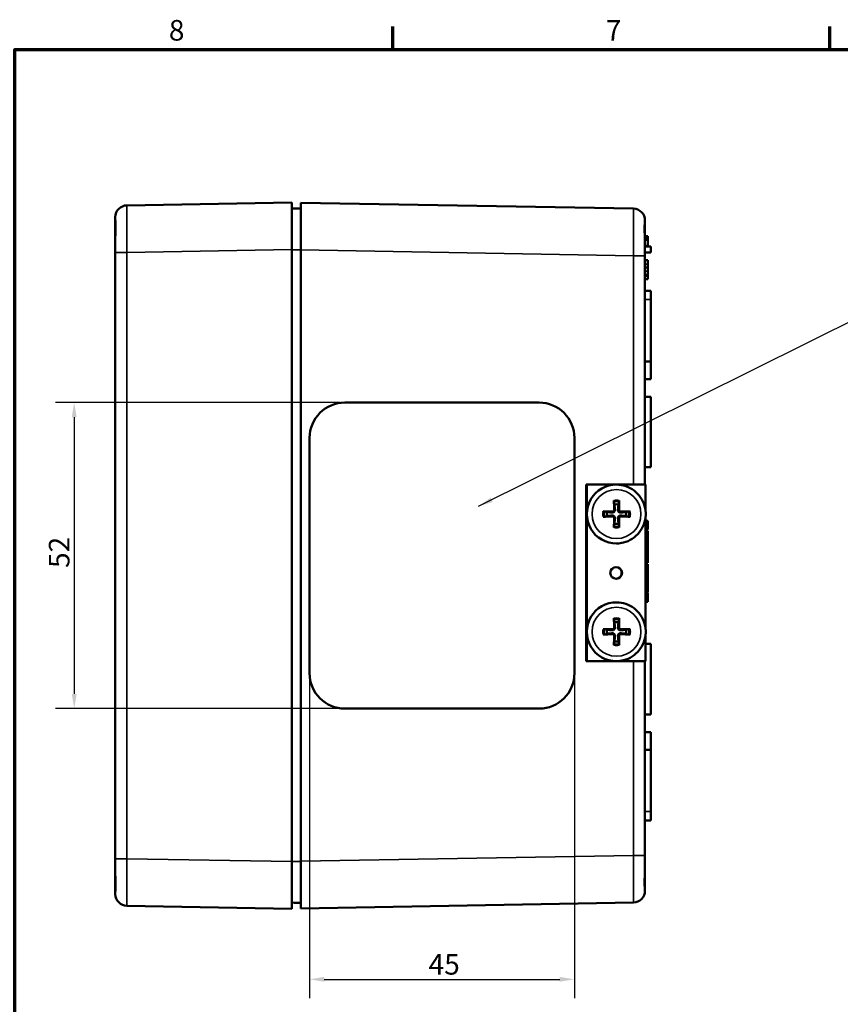
# Model space of a CAD drawing. Units: millimetres. Extents: x -531 to 1090, y 0 to 630.
# Drawn here: x 16 to 225, y 372 to 623 of the extents above; entities that cross this region are included whole.
import ezdxf

# ---------------------------------------------------------------- set-up
doc = ezdxf.new("R2010")
doc.units = ezdxf.units.MM
doc.header["$LTSCALE"] = 1.5
doc.layers.get('0').update_dxf_attribs({"lineweight": 25})
for name, color, linetype, lineweight in [('Bemaßung (ISO)', 7, 'Continuous', 25), ('Rahmen (ISO)', 7, 'Continuous', 70), ('Sichtbar (ISO)', 7, 'Continuous', 50), ('Sichtbar schmal (ISO)', 7, 'Continuous', 35), ('Symbol (ISO)', 7, 'Continuous', 25)]:
    doc.layers.add(name, color=color, linetype=linetype, lineweight=lineweight)
doc.styles.add('Notiztext (DIN)', font='isocpeur.ttf')
doc.dimstyles.new('Standard (DIN)', dxfattribs={"dimscale": 1.5, "dimtxt": 3.5, "dimasz": 2.5, "dimexe": 3.175, "dimexo": 0.8, "dimgap": 0.8, "dimtad": 1, "dimrnd": 1e-08, "dimzin": 0, "dimtxsty": 'Notiztext (DIN)', "dimcen": 0.09, "dimdle": 10, "dimclrd": 256, "dimclre": 256, "dimclrt": 256, "dimadec": 0, "dimazin": 0, "dimtfac": 1, "dimtmove": 0, "dimatfit": 3, "dimfxl": 1, "dimtolj": 1, "dimtzin": 0, "dimlwd": -1, "dimlwe": -1, "dimarcsym": 0})
doc.dimstyles.new('Standard - Methode 2a (DIN)$7', dxfattribs={"dimscale": 1.5, "dimtxt": 3.5, "dimasz": 2.5, "dimexe": 3.175, "dimexo": 0.8, "dimgap": 0.8, "dimtad": 1, "dimtih": 1, "dimtoh": 1, "dimrnd": 1e-08, "dimtxsty": 'Notiztext (DIN)', "dimcen": 0.09, "dimdle": 10, "dimclrd": 256, "dimclre": 256, "dimclrt": 256, "dimazin": 2, "dimtfac": 1, "dimtmove": 0, "dimatfit": 3, "dimfxl": 1, "dimtolj": 1, "dimlwd": -1, "dimlwe": -1, "dimarcsym": 0})

# ---------------------------------------------------------------- blocks, each defined once
blk = doc.blocks.new('Ränder Standardrahmen')
at = {"layer": 'Rahmen (ISO)'}
for p, q in [((74.25, 410), (74.25, 413.9)), ((148.5, 410), (148.5, 413.9))]:
    blk.add_line(p, q, dxfattribs=at)
at = {"layer": 'Rahmen (ISO)', "flags": 128}
blk.add_lwpolyline([(10, 10), (10, 410), (584, 410), (584, 10), (10, 10)], dxfattribs=at)
at = {"layer": 'Rahmen (ISO)', "char_height": 3.5, "attachment_point": 7, "style": 'Notiztext (DIN)'}
for s, insert in [('8', (36.2, 410.4)), ('7', (110.45, 410.4))]:
    blk.add_mtext(s, dxfattribs=dict(at, insert=insert))
blk = doc.blocks.new('*D8')
at = {"layer": 'Bemaßung (ISO)', "transparency": 16777216}
for p, q in [((90.17, 454.78), (90.17, 373.22)), ((157.66, 454.78), (157.66, 373.22)), ((93.92, 377.98), (153.91, 377.98))]:
    blk.add_line(p, q, dxfattribs=at)
for points in [[(93.92, 378.61), (93.92, 377.36), (90.17, 377.98)], [(153.91, 378.61), (153.91, 377.36), (157.66, 377.98)]]:
    blk.add_solid(points, dxfattribs=at)
at = {"layer": 'Defpoints', "color": 0, "transparency": 16777216}
for p in [(90.17, 455.98), (157.66, 455.98), (157.66, 377.98)]:
    blk.add_point(p, dxfattribs=at)
at = {"layer": 'Bemaßung (ISO)', "transparency": 16777216, "insert": (120.5, 384.43), "char_height": 5.25, "attachment_point": 1, "style": 'Notiztext (DIN)'}
blk.add_mtext('\\A1;45', dxfattribs=at)
blk = doc.blocks.new('*D9')
at = {"layer": 'Bemaßung (ISO)', "transparency": 16777216}
for p, q in [((97.97, 524.98), (25.41, 524.98)), ((30.17, 521.23), (30.17, 450.73)), ((97.97, 446.98), (25.41, 446.98))]:
    blk.add_line(p, q, dxfattribs=at)
for points in [[(29.55, 521.23), (30.8, 521.23), (30.17, 524.98)], [(29.55, 450.73), (30.8, 450.73), (30.17, 446.98)]]:
    blk.add_solid(points, dxfattribs=at)
at = {"layer": 'Defpoints', "color": 0, "transparency": 16777216}
for p in [(99.17, 524.98), (30.17, 446.98), (99.17, 446.98)]:
    blk.add_point(p, dxfattribs=at)
at = {"layer": 'Bemaßung (ISO)', "transparency": 16777216, "insert": (23.72, 482.83), "char_height": 5.25, "attachment_point": 1, "rotation": 90, "style": 'Notiztext (DIN)'}
blk.add_mtext('\\A1;52', dxfattribs=at)

msp = doc.modelspace()

# ---------------------------------------------------------------- linework, layer by layer
at = {"layer": 'Sichtbar (ISO)'}
for p, q in [((85.65, 575.98), (43.59, 575.25)), ((85.65, 575.98), (85.65, 563.98)), ((87.9, 563.89), (87.9, 575.89)), ((172.7, 574.41), (87.9, 575.89)), ((40.65, 572.23), (40.65, 572.25)), ((40.65, 563.82), (40.65, 572.23)), ((85.65, 574.43), (87.9, 574.47)), ((175.65, 571.41), (175.65, 571.4)), ((175.65, 571.4), (175.65, 562.87)), ((175.65, 567.41), (176.4, 567.41)), ((175.65, 567.18), (176.4, 567.18)), ((176.4, 567.18), (176.4, 566.65)), ((175.65, 566.65), (176.4, 566.65)), ((175.65, 564.73), (177.15, 564.73)), ((177.15, 563.23), (177.15, 564.73)), ((40.65, 563.25), (40.65, 563.82)), ((40.65, 563.25), (40.65, 408.71)), ((85.65, 407.98), (85.65, 563.98)), ((87.9, 563.89), (87.9, 408.07)), ((175.65, 563.23), (177.15, 563.23)), ((175.65, 562.87), (175.65, 562.41)), ((175.65, 504.07), (175.65, 562.41)), ((175.65, 561.32), (176.4, 561.32)), ((175.65, 561.24), (176.4, 561.24)), ((176.4, 561.32), (176.4, 561.24)), ((175.65, 559.42), (176.4, 559.42)), ((175.65, 559.41), (176.4, 559.41)), ((175.65, 557.32), (176.4, 557.32)), ((176.4, 559.42), (176.4, 559.41)), ((176.4, 557.32), (176.4, 556.47)), ((175.65, 556.47), (176.4, 556.47)), ((175.65, 553.48), (177.15, 553.48)), ((177.15, 553.48), (177.15, 551.23)), ((177.15, 535.48), (177.15, 551.23)), ((175.65, 535.48), (177.15, 535.48)), ((177.15, 535.48), (177.15, 530.98)), ((175.65, 530.98), (177.15, 530.98)), ((99.17, 524.98), (148.66, 524.98)), ((175.65, 526.48), (177.15, 526.48)), ((177.15, 508.48), (177.15, 526.48)), ((90.17, 455.98), (90.17, 515.98)), ((157.66, 455.98), (157.66, 515.98)), ((157.66, 515.98), (157.66, 455.98)), ((175.65, 508.48), (177.15, 508.48)), ((160.7, 504.07), (160.75, 504.07)), ((160.7, 459.07), (160.7, 504.07)), ((160.75, 459.07), (160.75, 504.07)), ((160.75, 504.07), (160.81, 504.07)), ((160.75, 459.07), (160.75, 504.07)), ((160.81, 504.07), (175.8, 504.07)), ((160.81, 459.07), (160.81, 504.07)), ((168.42, 504.07), (168.41, 504.07)), ((175.8, 504.07), (175.8, 497.39)), ((167.75, 499.66), (167.88, 499)), ((168.9, 499), (169.07, 499.66)), ((165.97, 497.08), (165.33, 497.23)), ((171.5, 497.23), (170.81, 497.08)), ((165.33, 495.91), (165.97, 496.07)), ((170.81, 496.07), (171.5, 495.91)), ((175.8, 495.76), (175.8, 467.39)), ((175.8, 494.84), (176.4, 494.84)), ((167.88, 494.15), (167.75, 493.49)), ((169.07, 493.49), (168.9, 494.15)), ((175.8, 493.08), (176.4, 493.08)), ((175.8, 492.6), (176.4, 492.6)), ((175.8, 492.29), (176.4, 492.29)), ((175.8, 492.05), (176.4, 492.05)), ((176.4, 493.08), (176.4, 492.6)), ((175.8, 490.58), (176.4, 490.58)), ((168.42, 489.07), (168.41, 489.07)), ((175.8, 489.05), (176.4, 489.05)), ((175.8, 488.57), (176.4, 488.57)), ((175.8, 487.89), (176.4, 487.89)), ((175.8, 487.65), (176.4, 487.65)), ((176.4, 489.05), (176.4, 488.57)), ((175.8, 486.18), (176.4, 486.18)), ((175.8, 484.65), (176.4, 484.65)), ((176.4, 484.65), (176.4, 484.17)), ((167.62, 482.67), (167.43, 482.79)), ((175.8, 484.17), (176.4, 484.17)), ((175.8, 483.81), (176.4, 483.81)), ((175.8, 483.78), (176.4, 483.78)), ((175.8, 481.95), (176.4, 481.95)), ((176.4, 483.78), (176.4, 481.95)), ((176.4, 481.95), (176.4, 481.79)), ((167.62, 480.48), (167.43, 480.36)), ((169.52, 481.57), (169.56, 481.57)), ((175.8, 481.79), (176.4, 481.79)), ((175.8, 479.68), (176.4, 479.68)), ((175.8, 479.6), (176.4, 479.6)), ((175.8, 479.14), (176.4, 479.14)), ((175.8, 479.04), (176.4, 479.04)), ((175.8, 476.75), (176.4, 476.75)), ((175.8, 476.65), (176.4, 476.65)), ((175.8, 476.48), (176.4, 476.48)), ((175.8, 476.4), (176.4, 476.4)), ((175.8, 476.06), (176.4, 476.06)), ((168.42, 474.07), (168.41, 474.07)), ((175.8, 474.26), (176.4, 474.26)), ((175.8, 474.2), (176.4, 474.2)), ((175.8, 474.16), (176.4, 474.16)), ((176.4, 474.2), (176.4, 474.16)), ((167.75, 469.66), (167.88, 469)), ((168.9, 469), (169.07, 469.66)), ((165.97, 467.08), (165.33, 467.23)), ((171.5, 467.23), (170.81, 467.08)), ((165.33, 465.91), (165.97, 466.07)), ((170.81, 466.07), (171.5, 465.91)), ((175.8, 465.76), (175.8, 459.07)), ((167.88, 464.15), (167.75, 463.49)), ((169.07, 463.49), (168.9, 464.15)), ((175.8, 463.48), (177.15, 463.48)), ((177.15, 445.48), (177.15, 463.48)), ((160.7, 459.07), (160.75, 459.07)), ((160.75, 459.07), (160.81, 459.07)), ((175.8, 459.07), (160.81, 459.07)), ((168.42, 459.07), (168.41, 459.07)), ((175.65, 409.55), (175.65, 459.07)), ((148.66, 446.98), (99.17, 446.98)), ((175.65, 445.48), (177.15, 445.48)), ((175.65, 440.98), (177.15, 440.98)), ((177.15, 440.98), (177.15, 436.48)), ((175.65, 436.48), (177.15, 436.48)), ((177.15, 420.73), (177.15, 436.48)), ((177.15, 420.73), (177.15, 418.48)), ((175.65, 418.48), (177.15, 418.48)), ((175.65, 409.55), (175.65, 409.1)), ((175.65, 409.1), (175.65, 400.57)), ((40.65, 408.15), (40.65, 408.71)), ((40.65, 399.73), (40.65, 408.15)), ((85.65, 407.98), (85.65, 395.98)), ((87.9, 396.07), (87.9, 408.07)), ((40.65, 399.72), (40.65, 399.73)), ((175.65, 400.57), (175.65, 400.55)), ((43.59, 396.72), (85.65, 395.98)), ((87.9, 396.07), (172.7, 397.55))]:
    msp.add_line(p, q, dxfattribs=at)
for centre, start, end in [((43.65, 572.25), 91, 180), ((172.65, 571.41), 0, 89), ((43.65, 399.72), 180, 269), ((172.65, 400.55), 271, 0)]:
    msp.add_arc(centre, 3, start, end, dxfattribs=at)
for centre, major_axis, ratio, start_param, end_param in [((99.17, 515.98), (0, 9), 0.999848, 0, 1.570796), ((148.66, 515.98), (0, 9), 0.999848, 4.712389, 6.283185), ((148.66, 515.98), (0, 9), 0.999848, 4.712389, 6.283185), ((168.34, 496.57), (0, -7.5), 0.999848, 3.131594, 6.293184), ((168.61, 496.59), (0.53, -10.78), 0.069777, 4.38489, 4.611864), ((167.87, 496.59), (0.53, 10.78), 0.104508, 4.814624, 5.041598), ((168.22, 496.21), (-10.78, 0.51), 0.087991, 4.796267, 5.023241), ((168.39, 496.57), (0, 2.48), 0.999848, 1.364056, 1.777537), ((168.39, 496.57), (0, 2.48), 0.999848, 6.076445, 6.489926), ((168.26, 496.21), (-10.78, -0.54), 0.086294, 4.366538, 4.593512), ((168.39, 496.57), (0, -2.48), 0.999848, 1.364056, 1.777537), ((168.22, 496.94), (10.78, 0.51), 0.087991, 4.401537, 4.628511), ((168.61, 496.56), (-0.53, -10.78), 0.069777, 4.812914, 5.039888), ((167.87, 496.56), (-0.53, 10.78), 0.104508, 4.38318, 4.610154), ((168.26, 496.94), (10.78, -0.54), 0.086294, 4.831266, 5.058239), ((168.39, 496.57), (0, -2.48), 0.999848, 6.076445, 6.489926), ((168.52, 482.26), (-2.81, 1.31), 0.00446, 1.161419, 1.245131), ((167.45, 481.64), (-0.27, -3.08), 0.029222, 1.913799, 2.000916), ((168.25, 481.57), (0, 1.5), 0.999848, 3.159049, 6.265729), ((168.25, 481.57), (0, -1.5), 0.999848, 0.017456, 3.124137), ((168.25, 481.57), (0, 1.5), 0.999848, 4.817139, 6.265729), ((168.52, 480.89), (2.81, 1.31), 0.00446, 1.896461, 1.980173), ((167.45, 481.51), (0.27, -3.08), 0.029222, 1.140677, 1.227794), ((168.25, 481.57), (0, -1.5), 0.999848, 0.017456, 1.466046), ((168.64, 480.95), (2.54, 1.78), 0.001829, 1.118808, 1.215016), ((168.64, 482.2), (-2.54, 1.78), 0.001829, 1.926576, 2.022785), ((169.32, 481.57), (-1.82, -1.5), 0.062489, 1.646843, 1.751594), ((169.32, 481.57), (1.82, -1.5), 0.062489, 1.389999, 1.494749), ((168.19, 481.57), (0, 1.5), 0.999848, 4.641809, 4.782969), ((168.2, 481.57), (0, 1.5), 0.999848, 4.634921, 4.789857), ((168.34, 466.57), (0, -7.5), 0.999848, 3.131594, 6.293184), ((168.61, 466.59), (0.53, -10.78), 0.069777, 4.38489, 4.611864), ((167.87, 466.59), (0.53, 10.78), 0.104508, 4.814624, 5.041598), ((168.22, 466.21), (-10.78, 0.51), 0.087991, 4.796267, 5.023241), ((168.39, 466.57), (0, 2.48), 0.999848, 1.364056, 1.777537), ((168.39, 466.57), (0, 2.48), 0.999848, 6.076445, 6.489926), ((168.26, 466.21), (-10.78, -0.54), 0.086294, 4.366538, 4.593512), ((168.39, 466.57), (0, -2.48), 0.999848, 1.364056, 1.777537), ((168.22, 466.94), (10.78, 0.51), 0.087991, 4.401537, 4.628511), ((168.61, 466.56), (-0.53, -10.78), 0.069777, 4.812914, 5.039888), ((167.87, 466.56), (-0.53, 10.78), 0.104508, 4.38318, 4.610154), ((168.26, 466.94), (10.78, -0.54), 0.086294, 4.831266, 5.058239), ((168.39, 466.57), (0, -2.48), 0.999848, 6.076445, 6.489926), ((99.17, 455.98), (0, -9), 0.999848, 4.712389, 6.283185), ((148.66, 455.98), (0, -9), 0.999848, 0, 1.570796), ((148.66, 455.98), (0, -9), 0.999848, 0, 1.570796)]:
    msp.add_ellipse(centre, major_axis=major_axis, ratio=ratio, start_param=start_param, end_param=end_param, dxfattribs=at)
msp.add_ellipse((168.3, 481.57), major_axis=(0, -1.5), ratio=0.999848, dxfattribs=at)
for points, knots in [([(40.65, 572.23), (40.65, 572.24), (40.65, 572.19), (40.65, 571.96), (40.65, 571.79), (40.66, 571.12), (40.66, 570.51), (40.66, 568.96), (40.66, 568.04), (40.65, 566.01), (40.65, 564.92), (40.65, 563.82)], [-0.8879163, -0.8879163, -0.8879163, -0.8879163, -0.7707579, -0.7707579, -0.6510253, -0.6510253, -0.4369841, -0.4369841, -0.2196692, -0.2196692, 0, 0, 0, 0]), ([(175.65, 562.87), (175.65, 563.84), (175.63, 564.84), (175.59, 566.76), (175.57, 567.66), (175.56, 569.25), (175.56, 569.91), (175.58, 570.82), (175.6, 571.11), (175.63, 571.5), (175.65, 571.54), (175.65, 571.4)], [0, 0, 0, 0, 0.1971341, 0.1971341, 0.39549, 0.39549, 0.5922083, 0.5922083, 0.7467967, 0.7467967, 0.9366964, 0.9366964, 0.9366964, 0.9366964]), ([(176.4, 567.41), (176.4, 567.41), (176.4, 567.34), (176.4, 567.24), (176.4, 567.21), (176.4, 567.18)], [-0.03465902, -0.03465902, -0.03465902, -0.03465902, -0.01047103, -0.01047103, 0, 0, 0, 0]), ([(176.4, 566.65), (176.4, 566.61), (176.4, 566.56), (176.4, 566.46), (176.4, 566.4), (176.4, 566.35)], [-0.01752644, -0.01752644, -0.01752644, -0.01752644, -0.00999274, -0.00999274, 0, 0, 0, 0]), ([(176.4, 566.35), (176.4, 566.26), (176.4, 566.16), (176.4, 565.97), (176.4, 565.85), (176.4, 565.51), (176.4, 565.25), (176.4, 565.01)], [-0.1104453, -0.1104453, -0.1104453, -0.1104453, -0.0918596, -0.0918596, -0.063644, -0.063644, 0, 0, 0, 0]), ([(176.4, 561.24), (176.4, 561.24), (176.4, 561.22), (176.4, 561.14), (176.4, 561.09), (176.4, 560.93), (176.4, 560.8), (176.4, 560.6), (176.4, 560.51), (176.4, 560.37), (176.4, 560.31), (176.4, 560.25)], [-0.101881, -0.101881, -0.101881, -0.101881, -0.0830737, -0.0830737, -0.0624622, -0.0624622, -0.0303095, -0.0303095, -0.0114604, -0.0114604, 0, 0, 0, 0]), ([(176.4, 560.25), (176.4, 560.2), (176.4, 560.15), (176.4, 560.04), (176.4, 559.99), (176.4, 559.83), (176.4, 559.72), (176.4, 559.55), (176.4, 559.47), (176.4, 559.42)], [-0.06073159, -0.06073159, -0.06073159, -0.06073159, -0.05168156, -0.05168156, -0.04165944, -0.04165944, -0.02029967, -0.02029967, 0, 0, 0, 0]), ([(176.4, 559.41), (176.4, 559.37), (176.4, 559.31), (176.4, 559.17), (176.4, 559.08), (176.4, 558.87), (176.4, 558.74), (176.4, 558.57), (176.4, 558.5), (176.4, 558.44)], [-0.07211586, -0.07211586, -0.07211586, -0.07211586, -0.05459636, -0.05459636, -0.03676538, -0.03676538, -0.01213489, -0.01213489, 0, 0, 0, 0]), ([(176.4, 558.44), (176.4, 558.35), (176.4, 558.23), (176.4, 558), (176.4, 557.88), (176.4, 557.73), (176.4, 557.68), (176.4, 557.64)], [-0.04358754, -0.04358754, -0.04358754, -0.04358754, -0.02686426, -0.02686426, -0.01013381, -0.01013381, 0, 0, 0, 0]), ([(176.4, 557.64), (176.4, 557.59), (176.4, 557.54), (176.4, 557.44), (176.4, 557.4), (176.4, 557.34), (176.4, 557.32), (176.4, 557.32)], [-0.05445773, -0.05445773, -0.05445773, -0.05445773, -0.03653364, -0.03653364, -0.01817743, -0.01817743, 0, 0, 0, 0]), ([(168.42, 504.07), (169.22, 504.07), (170.02, 503.93), (171.53, 503.41), (172.25, 503.03), (173.52, 502.06), (174.08, 501.47), (174.99, 500.15), (175.33, 499.42), (175.78, 497.88), (175.87, 497.08), (175.81, 495.48), (175.65, 494.69), (175.09, 493.19), (174.69, 492.49), (173.68, 491.24), (173.08, 490.7), (171.73, 489.83), (170.99, 489.51), (169.63, 489.16), (169.03, 489.08), (168.42, 489.07)], [4.722388, 4.722388, 4.722388, 4.722388, 5.042357, 5.042357, 5.362332, 5.362332, 5.682324, 5.682324, 6.002335, 6.002335, 6.322362, 6.322362, 6.642393, 6.642393, 6.962416, 6.962416, 7.282423, 7.282423, 7.60241, 7.60241, 7.843982, 7.843982, 7.843982, 7.843982]), ([(167.75, 499.66), (167.75, 499.68), (167.75, 499.7), (167.74, 499.74), (167.74, 499.78), (167.73, 499.85), (167.73, 499.89), (167.73, 499.96), (167.72, 499.99), (167.72, 500.03)], [0.06774989, 0.06774989, 0.06774989, 0.06774989, 0.07370893, 0.07370893, 0.08106325, 0.08106325, 0.08849832, 0.08849832, 0.09473811, 0.09473811, 0.09473811, 0.09473811]), ([(169.11, 500.03), (169.11, 499.99), (169.1, 499.96), (169.1, 499.89), (169.1, 499.85), (169.09, 499.78), (169.09, 499.74), (169.08, 499.7), (169.08, 499.68), (169.07, 499.66)], [0.02341529, 0.02341529, 0.02341529, 0.02341529, 0.02965508, 0.02965508, 0.03709015, 0.03709015, 0.04444447, 0.04444447, 0.05040351, 0.05040351, 0.05040351, 0.05040351]), ([(164.96, 497.27), (165, 497.26), (165.03, 497.26), (165.1, 497.26), (165.14, 497.26), (165.21, 497.25), (165.25, 497.25), (165.29, 497.24), (165.31, 497.24), (165.33, 497.23)], [0.02341529, 0.02341529, 0.02341529, 0.02341529, 0.02965508, 0.02965508, 0.03709015, 0.03709015, 0.04444447, 0.04444447, 0.05040351, 0.05040351, 0.05040351, 0.05040351]), ([(168, 497.65), (168, 497.64), (168, 497.63), (168, 497.55), (167.99, 497.49), (167.96, 497.38), (167.94, 497.32), (167.89, 497.22), (167.85, 497.18), (167.77, 497.1), (167.72, 497.06), (167.62, 497), (167.57, 496.98), (167.46, 496.96), (167.4, 496.95), (167.32, 496.95), (167.31, 496.95), (167.3, 496.95)], [0.19211217, 0.19211217, 0.19211217, 0.19211217, 0.19443496, 0.19443496, 0.20761812, 0.20761812, 0.21875688, 0.21875688, 0.22989564, 0.22989564, 0.2410344, 0.2410344, 0.25217316, 0.25217316, 0.26535632, 0.26535632, 0.26767911, 0.26767911, 0.26767911, 0.26767911]), ([(167.8, 497.64), (167.81, 497.58), (167.8, 497.53), (167.76, 497.42), (167.73, 497.37), (167.66, 497.29), (167.61, 497.26), (167.51, 497.21), (167.45, 497.2), (167.39, 497.19), (167.37, 497.19), (167.36, 497.19)], [0, 0, 0, 0, 0.0106248, 0.0106248, 0.0212496, 0.0212496, 0.03185883, 0.03185883, 0.04246807, 0.04246807, 0.04519306, 0.04519306, 0.04519306, 0.04519306]), ([(169.45, 496.95), (169.44, 496.95), (169.43, 496.95), (169.35, 496.95), (169.29, 496.96), (169.18, 496.98), (169.12, 497), (169.02, 497.06), (168.97, 497.1), (168.9, 497.18), (168.86, 497.22), (168.8, 497.32), (168.78, 497.38), (168.76, 497.49), (168.75, 497.55), (168.75, 497.63), (168.76, 497.64), (168.76, 497.65)], [0.19211217, 0.19211217, 0.19211217, 0.19211217, 0.19443496, 0.19443496, 0.20761812, 0.20761812, 0.21875688, 0.21875688, 0.22989564, 0.22989564, 0.2410344, 0.2410344, 0.25217316, 0.25217316, 0.26535632, 0.26535632, 0.26767911, 0.26767911, 0.26767911, 0.26767911]), ([(169.49, 497.19), (169.43, 497.19), (169.38, 497.2), (169.27, 497.24), (169.22, 497.27), (169.14, 497.34), (169.11, 497.39), (169.06, 497.49), (169.05, 497.54), (169.04, 497.61), (169.04, 497.62), (169.04, 497.64)], [0, 0, 0, 0, 0.0106248, 0.0106248, 0.0212496, 0.0212496, 0.03185883, 0.03185883, 0.04246807, 0.04246807, 0.04519306, 0.04519306, 0.04519306, 0.04519306]), ([(171.5, 497.23), (171.51, 497.24), (171.53, 497.24), (171.58, 497.25), (171.62, 497.25), (171.69, 497.26), (171.73, 497.26), (171.8, 497.26), (171.83, 497.26), (171.87, 497.27)], [0.06774989, 0.06774989, 0.06774989, 0.06774989, 0.07370893, 0.07370893, 0.08106325, 0.08106325, 0.08849832, 0.08849832, 0.09473811, 0.09473811, 0.09473811, 0.09473811]), ([(165.33, 495.91), (165.31, 495.91), (165.29, 495.91), (165.25, 495.9), (165.21, 495.9), (165.14, 495.89), (165.1, 495.89), (165.03, 495.88), (165, 495.88), (164.96, 495.88)], [0.06774989, 0.06774989, 0.06774989, 0.06774989, 0.07370893, 0.07370893, 0.08106325, 0.08106325, 0.08849832, 0.08849832, 0.09473811, 0.09473811, 0.09473811, 0.09473811]), ([(167.3, 496.19), (167.31, 496.19), (167.32, 496.2), (167.4, 496.2), (167.46, 496.19), (167.57, 496.16), (167.62, 496.14), (167.72, 496.09), (167.77, 496.05), (167.85, 495.97), (167.89, 495.92), (167.94, 495.82), (167.96, 495.77), (167.99, 495.66), (168, 495.6), (168, 495.52), (168, 495.51), (168, 495.5)], [0.19211217, 0.19211217, 0.19211217, 0.19211217, 0.19443496, 0.19443496, 0.20761812, 0.20761812, 0.21875688, 0.21875688, 0.22989564, 0.22989564, 0.2410344, 0.2410344, 0.25217316, 0.25217316, 0.26535632, 0.26535632, 0.26767911, 0.26767911, 0.26767911, 0.26767911]), ([(167.36, 495.95), (167.41, 495.96), (167.47, 495.95), (167.58, 495.91), (167.63, 495.88), (167.7, 495.81), (167.74, 495.76), (167.79, 495.66), (167.8, 495.6), (167.8, 495.54), (167.8, 495.52), (167.8, 495.51)], [0, 0, 0, 0, 0.0106248, 0.0106248, 0.0212496, 0.0212496, 0.03185883, 0.03185883, 0.04246807, 0.04246807, 0.04519306, 0.04519306, 0.04519306, 0.04519306]), ([(168.76, 495.5), (168.76, 495.51), (168.75, 495.52), (168.75, 495.6), (168.76, 495.66), (168.78, 495.77), (168.8, 495.82), (168.86, 495.92), (168.9, 495.97), (168.97, 496.05), (169.02, 496.09), (169.12, 496.14), (169.18, 496.16), (169.29, 496.19), (169.35, 496.2), (169.43, 496.2), (169.44, 496.19), (169.45, 496.19)], [0.19211217, 0.19211217, 0.19211217, 0.19211217, 0.19443496, 0.19443496, 0.20761812, 0.20761812, 0.21875688, 0.21875688, 0.22989564, 0.22989564, 0.2410344, 0.2410344, 0.25217316, 0.25217316, 0.26535632, 0.26535632, 0.26767911, 0.26767911, 0.26767911, 0.26767911]), ([(169.04, 495.51), (169.04, 495.56), (169.05, 495.62), (169.09, 495.73), (169.12, 495.78), (169.19, 495.85), (169.24, 495.89), (169.34, 495.94), (169.39, 495.95), (169.46, 495.95), (169.47, 495.95), (169.49, 495.95)], [0, 0, 0, 0, 0.0106248, 0.0106248, 0.0212496, 0.0212496, 0.03185883, 0.03185883, 0.04246807, 0.04246807, 0.04519306, 0.04519306, 0.04519306, 0.04519306]), ([(171.87, 495.88), (171.83, 495.88), (171.8, 495.88), (171.73, 495.89), (171.69, 495.89), (171.62, 495.9), (171.58, 495.9), (171.53, 495.91), (171.51, 495.91), (171.5, 495.91)], [0.02341529, 0.02341529, 0.02341529, 0.02341529, 0.02965508, 0.02965508, 0.03709015, 0.03709015, 0.04444447, 0.04444447, 0.05040351, 0.05040351, 0.05040351, 0.05040351]), ([(176.4, 494.84), (176.4, 494.84), (176.4, 494.83), (176.4, 494.76), (176.4, 494.72), (176.4, 494.58), (176.4, 494.49), (176.4, 494.3), (176.4, 494.22), (176.4, 494.07), (176.4, 494.01), (176.4, 493.95)], [-0.09688715, -0.09688715, -0.09688715, -0.09688715, -0.07797888, -0.07797888, -0.05876593, -0.05876593, -0.03123658, -0.03123658, -0.01276931, -0.01276931, 0, 0, 0, 0]), ([(167.72, 493.12), (167.72, 493.15), (167.73, 493.19), (167.73, 493.26), (167.73, 493.3), (167.74, 493.37), (167.74, 493.41), (167.75, 493.45), (167.75, 493.47), (167.75, 493.49)], [0.02341529, 0.02341529, 0.02341529, 0.02341529, 0.02965508, 0.02965508, 0.03709015, 0.03709015, 0.04444447, 0.04444447, 0.05040351, 0.05040351, 0.05040351, 0.05040351]), ([(169.07, 493.49), (169.08, 493.47), (169.08, 493.45), (169.09, 493.41), (169.09, 493.37), (169.1, 493.3), (169.1, 493.26), (169.1, 493.19), (169.11, 493.15), (169.11, 493.12)], [0.06774989, 0.06774989, 0.06774989, 0.06774989, 0.07370893, 0.07370893, 0.08106325, 0.08106325, 0.08849832, 0.08849832, 0.09473811, 0.09473811, 0.09473811, 0.09473811]), ([(176.4, 493.95), (176.4, 493.88), (176.4, 493.8), (176.4, 493.63), (176.4, 493.54), (176.4, 493.31), (176.4, 493.18), (176.4, 493.08)], [-0.05581614, -0.05581614, -0.05581614, -0.05581614, -0.04117475, -0.04117475, -0.02584904, -0.02584904, 0, 0, 0, 0]), ([(176.4, 492.29), (176.4, 492.29), (176.4, 492.27), (176.4, 492.21), (176.4, 492.17), (176.4, 492.11), (176.4, 492.08), (176.4, 492.05)], [-0.0583457, -0.0583457, -0.0583457, -0.0583457, -0.03363127, -0.03363127, -0.00896154, -0.00896154, 0, 0, 0, 0]), ([(176.4, 492.05), (176.4, 492.01), (176.4, 491.95), (176.4, 491.81), (176.4, 491.73), (176.4, 491.58), (176.4, 491.51), (176.4, 491.45)], [-0.03666465, -0.03666465, -0.03666465, -0.03666465, -0.02422875, -0.02422875, -0.01168713, -0.01168713, 0, 0, 0, 0]), ([(176.4, 491.45), (176.4, 491.39), (176.4, 491.31), (176.4, 491.13), (176.4, 491.04), (176.4, 490.82), (176.4, 490.68), (176.4, 490.58)], [-0.06241447, -0.06241447, -0.06241447, -0.06241447, -0.04659622, -0.04659622, -0.02983676, -0.02983676, 0, 0, 0, 0]), ([(176.4, 490.58), (176.4, 490.55), (176.4, 490.52), (176.4, 490.43), (176.4, 490.38), (176.4, 490.22), (176.4, 490.11), (176.4, 489.94), (176.4, 489.88), (176.4, 489.83)], [-0.04884147, -0.04884147, -0.04884147, -0.04884147, -0.03927273, -0.03927273, -0.02878692, -0.02878692, -0.01075829, -0.01075829, 0, 0, 0, 0]), ([(176.4, 489.83), (176.4, 489.77), (176.4, 489.7), (176.4, 489.54), (176.4, 489.46), (176.4, 489.25), (176.4, 489.13), (176.4, 489.05)], [-0.05129034, -0.05129034, -0.05129034, -0.05129034, -0.03783815, -0.03783815, -0.02387591, -0.02387591, 0, 0, 0, 0]), ([(176.4, 488.57), (176.4, 488.51), (176.4, 488.45), (176.4, 488.29), (176.4, 488.2), (176.4, 488.04), (176.4, 487.96), (176.4, 487.89)], [-0.05281834, -0.05281834, -0.05281834, -0.05281834, -0.04117475, -0.04117475, -0.02584904, -0.02584904, -0.01156511, -0.01156511, -0.01156511, -0.01156511]), ([(176.4, 487.89), (176.4, 487.89), (176.4, 487.87), (176.4, 487.81), (176.4, 487.77), (176.4, 487.71), (176.4, 487.68), (176.4, 487.65)], [-0.0583457, -0.0583457, -0.0583457, -0.0583457, -0.03363127, -0.03363127, -0.00896154, -0.00896154, 0, 0, 0, 0]), ([(176.4, 487.65), (176.4, 487.61), (176.4, 487.55), (176.4, 487.41), (176.4, 487.33), (176.4, 487.18), (176.4, 487.11), (176.4, 487.05)], [-0.03666465, -0.03666465, -0.03666465, -0.03666465, -0.02422875, -0.02422875, -0.01168713, -0.01168713, 0, 0, 0, 0]), ([(176.4, 487.05), (176.4, 486.99), (176.4, 486.91), (176.4, 486.73), (176.4, 486.64), (176.4, 486.42), (176.4, 486.28), (176.4, 486.18)], [-0.06241447, -0.06241447, -0.06241447, -0.06241447, -0.04659622, -0.04659622, -0.02983676, -0.02983676, 0, 0, 0, 0]), ([(176.4, 486.18), (176.4, 486.15), (176.4, 486.12), (176.4, 486.03), (176.4, 485.98), (176.4, 485.82), (176.4, 485.71), (176.4, 485.54), (176.4, 485.48), (176.4, 485.43)], [-0.04884147, -0.04884147, -0.04884147, -0.04884147, -0.03927273, -0.03927273, -0.02878692, -0.02878692, -0.01075829, -0.01075829, 0, 0, 0, 0]), ([(176.4, 485.43), (176.4, 485.37), (176.4, 485.3), (176.4, 485.14), (176.4, 485.06), (176.4, 484.86), (176.4, 484.73), (176.4, 484.65)], [-0.05129034, -0.05129034, -0.05129034, -0.05129034, -0.03783815, -0.03783815, -0.02387591, -0.02387591, 0, 0, 0, 0]), ([(176.4, 481.79), (176.4, 481.79), (176.4, 481.78), (176.4, 481.74), (176.4, 481.7), (176.4, 481.58), (176.4, 481.47), (176.4, 481.22), (176.4, 481.09), (176.4, 480.86), (176.4, 480.76), (176.4, 480.66)], [-0.1138386, -0.1138386, -0.1138386, -0.1138386, -0.0988698, -0.0988698, -0.0827945, -0.0827945, -0.0493752, -0.0493752, -0.0202227, -0.0202227, 0, 0, 0, 0]), ([(176.4, 480.66), (176.4, 480.48), (176.4, 480.15), (176.4, 479.81), (176.4, 479.73), (176.4, 479.68)], [-0.03521357, -0.03521357, -0.03521357, -0.03521357, -0.01063857, -0.01063857, 0, 0, 0, 0]), ([(176.4, 479.14), (176.4, 479.14), (176.4, 479.12), (176.4, 479.09), (176.4, 479.07), (176.4, 479.04)], [-0.07074366, -0.07074366, -0.07074366, -0.07074366, -0.05919022, -0.05919022, -0.04933045, -0.04933045, -0.04933045, -0.04933045]), ([(176.4, 479.04), (176.4, 479.04), (176.4, 479.03), (176.4, 478.98), (176.4, 478.95), (176.4, 478.84), (176.4, 478.73), (176.4, 478.48), (176.4, 478.34), (176.4, 478.09), (176.4, 477.99), (176.4, 477.89)], [-0.1112479, -0.1112479, -0.1112479, -0.1112479, -0.0976862, -0.0976862, -0.0826304, -0.0826304, -0.0507654, -0.0507654, -0.020007, -0.020007, 0, 0, 0, 0]), ([(176.4, 477.89), (176.4, 477.79), (176.4, 477.69), (176.4, 477.49), (176.4, 477.38), (176.4, 477.14), (176.4, 477.01), (176.4, 476.86), (176.4, 476.81), (176.4, 476.76), (176.4, 476.75), (176.4, 476.75)], [-0.1035111, -0.1035111, -0.1035111, -0.1035111, -0.0844029, -0.0844029, -0.0634616, -0.0634616, -0.0307944, -0.0307944, -0.0116438, -0.0116438, 0, 0, 0, 0]), ([(176.4, 476.75), (176.4, 476.72), (176.4, 476.7), (176.4, 476.67), (176.4, 476.65), (176.4, 476.65)], [-0.02319876, -0.02319876, -0.02319876, -0.02319876, -0.01232905, -0.01232905, 0, 0, 0, 0]), ([(176.4, 476.48), (176.4, 476.48), (176.4, 476.45), (176.4, 476.41), (176.4, 476.41), (176.4, 476.4)], [-0.03192737, -0.03192737, -0.03192737, -0.03192737, -0.01914239, -0.01914239, -0.01747998, -0.01747998, -0.01747998, -0.01747998]), ([(176.4, 476.4), (176.4, 476.4), (176.4, 476.38), (176.4, 476.29), (176.4, 476.23), (176.4, 476.14), (176.4, 476.1), (176.4, 476.06)], [-0.04067059, -0.04067059, -0.04067059, -0.04067059, -0.02484277, -0.02484277, -0.00901886, -0.00901886, 0, 0, 0, 0]), ([(176.4, 476.06), (176.4, 475.98), (176.4, 475.84), (176.4, 475.54), (176.4, 475.38), (176.4, 475.26)], [-0.05183889, -0.05183889, -0.05183889, -0.05183889, -0.02496872, -0.02496872, 0, 0, 0, 0]), ([(176.4, 475.26), (176.4, 475.07), (176.4, 474.71), (176.4, 474.42), (176.4, 474.32), (176.4, 474.26)], [-0.08883879, -0.08883879, -0.08883879, -0.08883879, -0.0133137, -0.0133137, 0, 0, 0, 0]), ([(168.42, 474.07), (169.22, 474.07), (170.02, 473.93), (171.53, 473.41), (172.25, 473.03), (173.52, 472.06), (174.08, 471.47), (174.99, 470.15), (175.33, 469.42), (175.78, 467.88), (175.87, 467.08), (175.81, 465.48), (175.65, 464.69), (175.09, 463.19), (174.69, 462.49), (173.68, 461.24), (173.08, 460.7), (171.73, 459.83), (170.99, 459.51), (169.63, 459.16), (169.03, 459.08), (168.42, 459.07)], [1.580795, 1.580795, 1.580795, 1.580795, 1.900764, 1.900764, 2.22074, 2.22074, 2.540731, 2.540731, 2.860743, 2.860743, 3.180769, 3.180769, 3.5008, 3.5008, 3.820824, 3.820824, 4.14083, 4.14083, 4.460817, 4.460817, 4.70239, 4.70239, 4.70239, 4.70239]), ([(167.75, 469.66), (167.75, 469.68), (167.75, 469.7), (167.74, 469.74), (167.74, 469.78), (167.73, 469.85), (167.73, 469.89), (167.73, 469.96), (167.72, 469.99), (167.72, 470.03)], [0.06774989, 0.06774989, 0.06774989, 0.06774989, 0.07370893, 0.07370893, 0.08106325, 0.08106325, 0.08849832, 0.08849832, 0.09473811, 0.09473811, 0.09473811, 0.09473811]), ([(169.11, 470.03), (169.11, 469.99), (169.1, 469.96), (169.1, 469.89), (169.1, 469.85), (169.09, 469.78), (169.09, 469.74), (169.08, 469.7), (169.08, 469.68), (169.07, 469.66)], [0.02341529, 0.02341529, 0.02341529, 0.02341529, 0.02965508, 0.02965508, 0.03709015, 0.03709015, 0.04444447, 0.04444447, 0.05040351, 0.05040351, 0.05040351, 0.05040351]), ([(164.96, 467.27), (165, 467.26), (165.03, 467.26), (165.1, 467.26), (165.14, 467.26), (165.21, 467.25), (165.25, 467.25), (165.29, 467.24), (165.31, 467.24), (165.33, 467.23)], [0.02341529, 0.02341529, 0.02341529, 0.02341529, 0.02965508, 0.02965508, 0.03709015, 0.03709015, 0.04444447, 0.04444447, 0.05040351, 0.05040351, 0.05040351, 0.05040351]), ([(168, 467.65), (168, 467.64), (168, 467.63), (168, 467.55), (167.99, 467.49), (167.96, 467.38), (167.94, 467.32), (167.89, 467.22), (167.85, 467.18), (167.77, 467.1), (167.72, 467.06), (167.62, 467), (167.57, 466.98), (167.46, 466.96), (167.4, 466.95), (167.32, 466.95), (167.31, 466.95), (167.3, 466.95)], [0.19211217, 0.19211217, 0.19211217, 0.19211217, 0.19443496, 0.19443496, 0.20761812, 0.20761812, 0.21875688, 0.21875688, 0.22989564, 0.22989564, 0.2410344, 0.2410344, 0.25217316, 0.25217316, 0.26535632, 0.26535632, 0.26767911, 0.26767911, 0.26767911, 0.26767911]), ([(167.8, 467.64), (167.81, 467.58), (167.8, 467.53), (167.76, 467.42), (167.73, 467.37), (167.66, 467.29), (167.61, 467.26), (167.51, 467.21), (167.45, 467.2), (167.39, 467.19), (167.37, 467.19), (167.36, 467.19)], [0, 0, 0, 0, 0.0106248, 0.0106248, 0.0212496, 0.0212496, 0.03185883, 0.03185883, 0.04246807, 0.04246807, 0.04519306, 0.04519306, 0.04519306, 0.04519306]), ([(169.45, 466.95), (169.44, 466.95), (169.43, 466.95), (169.35, 466.95), (169.29, 466.96), (169.18, 466.98), (169.12, 467), (169.02, 467.06), (168.97, 467.1), (168.9, 467.18), (168.86, 467.22), (168.8, 467.32), (168.78, 467.38), (168.76, 467.49), (168.75, 467.55), (168.75, 467.63), (168.76, 467.64), (168.76, 467.65)], [0.19211217, 0.19211217, 0.19211217, 0.19211217, 0.19443496, 0.19443496, 0.20761812, 0.20761812, 0.21875688, 0.21875688, 0.22989564, 0.22989564, 0.2410344, 0.2410344, 0.25217316, 0.25217316, 0.26535632, 0.26535632, 0.26767911, 0.26767911, 0.26767911, 0.26767911]), ([(169.49, 467.19), (169.43, 467.19), (169.38, 467.2), (169.27, 467.24), (169.22, 467.27), (169.14, 467.34), (169.11, 467.39), (169.06, 467.49), (169.05, 467.54), (169.04, 467.61), (169.04, 467.62), (169.04, 467.64)], [0, 0, 0, 0, 0.0106248, 0.0106248, 0.0212496, 0.0212496, 0.03185883, 0.03185883, 0.04246807, 0.04246807, 0.04519306, 0.04519306, 0.04519306, 0.04519306]), ([(171.5, 467.23), (171.51, 467.24), (171.53, 467.24), (171.58, 467.25), (171.62, 467.25), (171.69, 467.26), (171.73, 467.26), (171.8, 467.26), (171.83, 467.26), (171.87, 467.27)], [0.06774989, 0.06774989, 0.06774989, 0.06774989, 0.07370893, 0.07370893, 0.08106325, 0.08106325, 0.08849832, 0.08849832, 0.09473811, 0.09473811, 0.09473811, 0.09473811]), ([(165.33, 465.91), (165.31, 465.91), (165.29, 465.91), (165.25, 465.9), (165.21, 465.9), (165.14, 465.89), (165.1, 465.89), (165.03, 465.88), (165, 465.88), (164.96, 465.88)], [0.06774989, 0.06774989, 0.06774989, 0.06774989, 0.07370893, 0.07370893, 0.08106325, 0.08106325, 0.08849832, 0.08849832, 0.09473811, 0.09473811, 0.09473811, 0.09473811]), ([(167.3, 466.19), (167.31, 466.19), (167.32, 466.2), (167.4, 466.2), (167.46, 466.19), (167.57, 466.16), (167.62, 466.14), (167.72, 466.09), (167.77, 466.05), (167.85, 465.97), (167.89, 465.92), (167.94, 465.82), (167.96, 465.77), (167.99, 465.66), (168, 465.6), (168, 465.52), (168, 465.51), (168, 465.5)], [0.19211217, 0.19211217, 0.19211217, 0.19211217, 0.19443496, 0.19443496, 0.20761812, 0.20761812, 0.21875688, 0.21875688, 0.22989564, 0.22989564, 0.2410344, 0.2410344, 0.25217316, 0.25217316, 0.26535632, 0.26535632, 0.26767911, 0.26767911, 0.26767911, 0.26767911]), ([(167.36, 465.95), (167.41, 465.96), (167.47, 465.95), (167.58, 465.91), (167.63, 465.88), (167.7, 465.81), (167.74, 465.76), (167.79, 465.66), (167.8, 465.6), (167.8, 465.54), (167.8, 465.52), (167.8, 465.51)], [0, 0, 0, 0, 0.0106248, 0.0106248, 0.0212496, 0.0212496, 0.03185883, 0.03185883, 0.04246807, 0.04246807, 0.04519306, 0.04519306, 0.04519306, 0.04519306]), ([(168.76, 465.5), (168.76, 465.51), (168.75, 465.52), (168.75, 465.6), (168.76, 465.66), (168.78, 465.77), (168.8, 465.82), (168.86, 465.92), (168.9, 465.97), (168.97, 466.05), (169.02, 466.09), (169.12, 466.14), (169.18, 466.16), (169.29, 466.19), (169.35, 466.2), (169.43, 466.2), (169.44, 466.19), (169.45, 466.19)], [0.19211217, 0.19211217, 0.19211217, 0.19211217, 0.19443496, 0.19443496, 0.20761812, 0.20761812, 0.21875688, 0.21875688, 0.22989564, 0.22989564, 0.2410344, 0.2410344, 0.25217316, 0.25217316, 0.26535632, 0.26535632, 0.26767911, 0.26767911, 0.26767911, 0.26767911]), ([(169.04, 465.51), (169.04, 465.56), (169.05, 465.62), (169.09, 465.73), (169.12, 465.78), (169.19, 465.85), (169.24, 465.89), (169.34, 465.94), (169.39, 465.95), (169.46, 465.95), (169.47, 465.95), (169.49, 465.95)], [0, 0, 0, 0, 0.0106248, 0.0106248, 0.0212496, 0.0212496, 0.03185883, 0.03185883, 0.04246807, 0.04246807, 0.04519306, 0.04519306, 0.04519306, 0.04519306]), ([(171.87, 465.88), (171.83, 465.88), (171.8, 465.88), (171.73, 465.89), (171.69, 465.89), (171.62, 465.9), (171.58, 465.9), (171.53, 465.91), (171.51, 465.91), (171.5, 465.91)], [0.02341529, 0.02341529, 0.02341529, 0.02341529, 0.02965508, 0.02965508, 0.03709015, 0.03709015, 0.04444447, 0.04444447, 0.05040351, 0.05040351, 0.05040351, 0.05040351]), ([(167.72, 463.12), (167.72, 463.15), (167.73, 463.19), (167.73, 463.26), (167.73, 463.3), (167.74, 463.37), (167.74, 463.41), (167.75, 463.45), (167.75, 463.47), (167.75, 463.49)], [0.02341529, 0.02341529, 0.02341529, 0.02341529, 0.02965508, 0.02965508, 0.03709015, 0.03709015, 0.04444447, 0.04444447, 0.05040351, 0.05040351, 0.05040351, 0.05040351]), ([(169.07, 463.49), (169.08, 463.47), (169.08, 463.45), (169.09, 463.41), (169.09, 463.37), (169.1, 463.3), (169.1, 463.26), (169.1, 463.19), (169.11, 463.15), (169.11, 463.12)], [0.06774989, 0.06774989, 0.06774989, 0.06774989, 0.07370893, 0.07370893, 0.08106325, 0.08106325, 0.08849832, 0.08849832, 0.09473811, 0.09473811, 0.09473811, 0.09473811]), ([(175.65, 400.57), (175.65, 400.42), (175.63, 400.47), (175.59, 400.95), (175.57, 401.38), (175.56, 402.56), (175.56, 403.29), (175.58, 404.8), (175.6, 405.52), (175.63, 407.2), (175.65, 408.16), (175.65, 409.1)], [0, 0, 0, 0, 0.1971341, 0.1971341, 0.39549, 0.39549, 0.5922083, 0.5922083, 0.7467967, 0.7467967, 0.9366964, 0.9366964, 0.9366964, 0.9366964]), ([(40.65, 408.15), (40.65, 407.56), (40.65, 406.97), (40.65, 405.81), (40.65, 405.24), (40.66, 403.71), (40.66, 402.82), (40.66, 401.31), (40.66, 400.72), (40.65, 399.91), (40.65, 399.71), (40.65, 399.73)], [-0.8879163, -0.8879163, -0.8879163, -0.8879163, -0.7707579, -0.7707579, -0.6510253, -0.6510253, -0.4369841, -0.4369841, -0.2196692, -0.2196692, 0, 0, 0, 0])]:
    msp.add_open_spline(points, degree=3, knots=knots, dxfattribs=at)
for points in [[(176.4, 565.01), (176.4, 564.93), (176.4, 564.83), (176.4, 564.73)], [(176.4, 483.81), (176.4, 483.81), (176.4, 483.8), (176.4, 483.78)], [(176.4, 479.68), (176.4, 479.65), (176.4, 479.63), (176.4, 479.6)], [(176.4, 479.6), (176.4, 479.47), (176.4, 479.3), (176.4, 479.14)], [(176.4, 474.26), (176.4, 474.24), (176.4, 474.21), (176.4, 474.2)], [(85.65, 397.53), (86.4, 397.52), (87.15, 397.51), (87.9, 397.5)]]:
    msp.add_open_spline(points, degree=3, dxfattribs=at)
for points, weights in [([(167.3, 496.95), (166.88, 496.99), (165.97, 497.08)], [1.95262581255, 1.50882419838, 1]), ([(167.88, 499), (167.96, 498.07), (168, 497.65)], [1, 1.50882419838, 1.95262581255]), ([(168.76, 497.65), (168.8, 498.07), (168.9, 499)], [1.95262581255, 1.50882419838, 1]), ([(170.81, 497.08), (169.88, 496.99), (169.45, 496.95)], [1, 1.50882419838, 1.95262581255]), ([(165.97, 496.07), (166.88, 496.15), (167.3, 496.19)], [1, 1.50882419838, 1.95262581255]), ([(168, 495.5), (167.96, 495.08), (167.88, 494.15)], [1.95262581255, 1.50882419838, 1]), ([(168.9, 494.15), (168.8, 495.08), (168.76, 495.5)], [1, 1.50882419838, 1.95262581255]), ([(169.45, 496.19), (169.88, 496.15), (170.81, 496.07)], [1.95262581255, 1.50882419838, 1]), ([(167.3, 466.95), (166.88, 466.99), (165.97, 467.08)], [1.95262581255, 1.50882419838, 1]), ([(167.88, 469), (167.96, 468.07), (168, 467.65)], [1, 1.50882419838, 1.95262581255]), ([(168.76, 467.65), (168.8, 468.07), (168.9, 469)], [1.95262581255, 1.50882419838, 1]), ([(170.81, 467.08), (169.88, 466.99), (169.45, 466.95)], [1, 1.50882419838, 1.95262581255]), ([(165.97, 466.07), (166.88, 466.15), (167.3, 466.19)], [1, 1.50882419838, 1.95262581255]), ([(168, 465.5), (167.96, 465.08), (167.88, 464.15)], [1.95262581255, 1.50882419838, 1]), ([(168.9, 464.15), (168.8, 465.08), (168.76, 465.5)], [1, 1.50882419838, 1.95262581255]), ([(169.45, 466.19), (169.88, 466.15), (170.81, 466.07)], [1.95262581255, 1.50882419838, 1])]:
    msp.add_rational_spline(points, weights, degree=2, dxfattribs=at)
at = {"layer": 'Sichtbar schmal (ISO)'}
for p, q in [((175.65, 566.35), (176.4, 566.35)), ((175.65, 565.01), (176.4, 565.01)), ((40.65, 563.25), (43.59, 563.25)), ((43.59, 563.25), (85.65, 563.98)), ((43.59, 408.71), (43.59, 563.25)), ((87.9, 563.89), (172.7, 562.41)), ((172.7, 562.41), (172.7, 504.07)), ((172.7, 562.41), (175.65, 562.41)), ((175.65, 560.25), (176.4, 560.25)), ((175.65, 558.44), (176.4, 558.44)), ((175.65, 557.64), (176.4, 557.64)), ((175.65, 551.23), (177.15, 551.23)), ((157.66, 515.98), (157.66, 515.98)), ((167.36, 497.19), (167.3, 496.95)), ((167.8, 497.64), (168, 497.65)), ((169.04, 497.64), (168.76, 497.65)), ((169.49, 497.19), (169.45, 496.95)), ((167.36, 495.95), (167.3, 496.19)), ((167.8, 495.51), (168, 495.5)), ((169.04, 495.51), (168.76, 495.5)), ((169.49, 495.95), (169.45, 496.19)), ((175.8, 493.95), (176.4, 493.95)), ((175.8, 491.45), (176.4, 491.45)), ((175.8, 489.83), (176.4, 489.83)), ((175.8, 487.05), (176.4, 487.05)), ((175.8, 485.43), (176.4, 485.43)), ((175.8, 480.66), (176.4, 480.66)), ((175.8, 477.89), (176.4, 477.89)), ((175.8, 475.26), (176.4, 475.26)), ((167.36, 467.19), (167.3, 466.95)), ((167.8, 467.64), (168, 467.65)), ((169.04, 467.64), (168.76, 467.65)), ((169.49, 467.19), (169.45, 466.95)), ((167.36, 465.95), (167.3, 466.19)), ((167.8, 465.51), (168, 465.5)), ((169.04, 465.51), (168.76, 465.5)), ((169.49, 465.95), (169.45, 466.19)), ((172.7, 459.07), (172.7, 409.55)), ((157.66, 455.98), (157.66, 455.98)), ((175.65, 420.73), (177.15, 420.73)), ((172.7, 409.55), (87.9, 408.07)), ((175.65, 409.55), (172.7, 409.55)), ((43.59, 408.71), (40.65, 408.71)), ((85.65, 407.98), (43.59, 408.71)), ((85.65, 408.03), (87.9, 408.03))]:
    msp.add_line(p, q, dxfattribs=at)
for centre, major_axis, ratio, start_param, end_param in [((43.65, 563.25), (-0.05, 12), 0.004362, 0.000057, 1.570549), ((172.65, 562.41), (-0.05, -12), 0.004362, 1.571044, 3.141536), ((168.35, 496.57), (0, 7.5), 0.999848, 6.273186, 9.434777), ((168.41, 496.57), (0, 3.52), 0.999848, 6.085546, 6.480825), ((168.41, 496.57), (0, 3.16), 0.999848, 6.072468, 6.493903), ((168.41, 496.57), (0, -3.52), 0.999848, 4.514749, 4.910029), ((168.41, 496.57), (0, 3.16), 0.999848, 1.360079, 1.781514), ((168.41, 496.57), (0, -3.16), 0.999848, 1.360079, 1.781514), ((168.41, 496.57), (0, 3.52), 0.999848, 4.514749, 4.910029), ((168.41, 496.57), (0, -3.52), 0.999848, 6.085546, 6.480825), ((168.41, 496.57), (0, -3.16), 0.999848, 6.072468, 6.493903), ((168.35, 466.57), (0, 7.5), 0.999848, 6.273186, 9.434777), ((168.41, 466.57), (0, 3.52), 0.999848, 6.085546, 6.480825), ((168.41, 466.57), (0, 3.16), 0.999848, 6.072468, 6.493903), ((168.41, 466.57), (0, -3.52), 0.999848, 4.514749, 4.910029), ((168.41, 466.57), (0, 3.16), 0.999848, 1.360079, 1.781514), ((168.41, 466.57), (0, -3.16), 0.999848, 1.360079, 1.781514), ((168.41, 466.57), (0, 3.52), 0.999848, 4.514749, 4.910029), ((168.41, 466.57), (0, -3.52), 0.999848, 6.085546, 6.480825), ((168.41, 466.57), (0, -3.16), 0.999848, 6.072468, 6.493903), ((172.65, 409.56), (0.05, -12), 0.004362, 0.000057, 1.570549), ((43.65, 408.72), (0.05, 12), 0.004362, 1.571044, 3.141536)]:
    msp.add_ellipse(centre, major_axis=major_axis, ratio=ratio, start_param=start_param, end_param=end_param, dxfattribs=at)
for centre, major_axis in [((168.39, 496.57), (0, -6.23)), ((168.39, 466.57), (0, 6.23))]:
    msp.add_ellipse(centre, major_axis=major_axis, ratio=0.999848, dxfattribs=at)
msp.add_open_spline([(85.65, 563.93), (86.4, 563.93), (87.15, 563.93), (87.9, 563.93)], degree=3, dxfattribs=at)

# ---------------------------------------------------------------- block references
at = {"xscale": 1.5, "yscale": 1.5, "zscale": 1.5}
msp.add_blockref('Ränder Standardrahmen', (0, 0), dxfattribs=at)

# ---------------------------------------------------------------- dimensions: what is measured, and where the dimension line sits
at = {"layer": 'Bemaßung (ISO)'}
dim = msp.add_linear_dim(base=(30.17, 446.98), p1=(99.17, 524.98), p2=(99.17, 446.98), angle=270, dimstyle='Standard (DIN)', override={"dimdec": 0, "dimlfac": 0.666667, "dimtp": 0, "dimtm": 0, "dimtdec": 2, "dimtofl": 0, "dimatfit": 1}, dxfattribs=at)
dim.commit()
dim.dimension.update_dxf_attribs({"geometry": '*D9', "text_midpoint": (30.17, 485.98), "dimtype": 160})
dim = msp.add_linear_dim(base=(157.66, 377.98), p1=(90.17, 455.98), p2=(157.66, 455.98), dimstyle='Standard (DIN)', override={"dimdec": 0, "dimlfac": 0.666667, "dimtp": 0, "dimtm": 0, "dimtdec": 2, "dimtofl": 0, "dimatfit": 1}, dxfattribs=at)
dim.commit()
dim.dimension.update_dxf_attribs({"geometry": '*D8', "text_midpoint": (123.92, 377.98), "dimtype": 160})

# ---------------------------------------------------------------- leaders
at = {"layer": 'Symbol (ISO)', "annotation_type": 0, "has_hookline": 1, "hookline_direction": 0, "text_width": 108.15}
msp.add_leader([(133.22, 498.54), (276.25, 569.65), (276.25, 571.4), (280, 571.4)], dimstyle='Standard - Methode 2a (DIN)$7', override={"dimgap": 0, "dimtad": 1}, dxfattribs=at)

doc.saveas('drawing.dxf')
